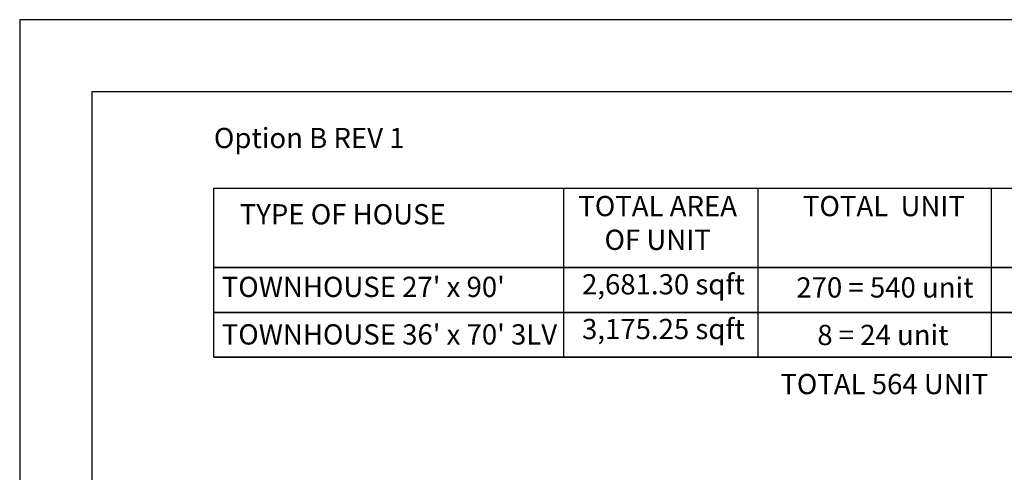
# Model space of a CAD drawing. Units: millimetres. Extents: x -162995 to 709756, y -1159121 to 647664.
# Drawn here: x 79756 to 284329, y 508914 to 602843 of the extents above; entities that cross this region are included whole.
import ezdxf

# ---------------------------------------------------------------- set-up
doc = ezdxf.new("R2010")
doc.units = ezdxf.units.MM
doc.header["$LTSCALE"] = 1000
for name, color, linetype in [('03_  PES', 54, 'Continuous'), ('0_F_Text', 1, 'Continuous'), ('TYPE A (LINKHOUSE) - 1ST FLOOR$0$A-_staircase', 1, 'Continuous')]:
    doc.layers.add(name, color=color, linetype=linetype)
doc.styles.add('C_G5', font='GOTHIC.TTF', dxfattribs={"height": 5})

# ---------------------------------------------------------------- blocks, each defined once
blk = doc.blocks.new('A3 ')
for points in [[(88040, 602843), (88040, 157343), (718040, 157343), (718040, 602843)], [(103040, 587843), (103040, 172343), (703040, 172343), (703040, 587843)]]:
    blk.add_lwpolyline(points, close=True)
blk = doc.blocks.new('ASDASDASKAKSD')
at = {"layer": '03_  PES'}
h = blk.add_hatch(dxfattribs=at)
h.set_pattern_fill('GRASS1', color=3, scale=20, style=0)
h.paths.add_polyline_path([(402873, 493548), (413845, 493548), (413845, 493548), (424281, 493548), (432771, 495450), (432771, 495450), (433103, 495586), (442218, 499301, -0.1523314), (443726, 501938), (453570, 511090), (454975, 512397), (455913, 513268), (457195, 514460), (468530, 524998), (468530, 524998), (467266, 527911), (467266, 527911), (460817, 520036), (460817, 520036), (452538, 512651), (452538, 512651), (441143, 505446), (441143, 505446), (430942, 501288), (430942, 501288), (419445, 498712), (419445, 498712), (407288, 498153), (407288, 498153), (392753, 500223), (392753, 500223), (376798, 503629), (376798, 503629), (355452, 505679), (355452, 505679), (336199, 505214), (336199, 505214), (194344, 501789, -0.0900759), (195208, 501038, -0.397737), (196207, 497199), (198642, 497199), (198644, 497199), (206874, 497199), (206874, 497199), (215104, 497199), (215104, 497199), (223334, 497199), (223334, 497199), (231564, 497199), (231564, 497199), (239794, 497199), (239794, 497199), (248024, 497199), (248024, 497199), (256254, 497199), (256254, 497199), (256802, 497199), (267890, 497467), (336346, 499120), (336346, 499120), (352884, 499519), (355233, 499576), (355233, 499576), (358984, 499216), (358984, 499212), (375867, 497594), (375867, 497594), (377715, 497199), (377715, 497199), (383674, 497199), (383674, 497199), (391904, 497199), (391904, 494199), (391902, 494187), (396383, 493548), (402877, 493548)])

msp = doc.modelspace()

# ---------------------------------------------------------------- linework, layer by layer
at = {"layer": 'TYPE A (LINKHOUSE) - 1ST FLOOR$0$A-_staircase', "color": 3}
for p, q in [((192736, 567853), (192736, 532818)), ((233122, 567853), (233122, 532818)), ((281627, 567853), (281627, 532818))]:
    msp.add_line(p, q, dxfattribs=at)
for points in [[(120104, 567853), (358875, 567853), (358875, 551383), (120104, 551383)], [(120104, 551383), (358875, 551383), (358875, 542100), (120104, 542100)], [(120104, 542100), (358875, 542100), (358875, 532818), (120104, 532818)]]:
    msp.add_lwpolyline(points, close=True, dxfattribs=at)
msp.add_lwpolyline([(120104, 532818), (358875, 532818)], dxfattribs=at)

# ---------------------------------------------------------------- block references
msp.add_blockref('A3 ', (-8284, 0))
at = {"layer": '03_  PES'}
msp.add_blockref('ASDASDASKAKSD', (0, 0), dxfattribs=at)

# ---------------------------------------------------------------- texts
at = {"layer": '0_F_Text', "char_height": 4200, "style": 'C_G5'}
for s, insert, width, attachment_point in [('Option B', (120104, 580393), 277656.25, 1), ('Option B REV 1', (120104, 580393), 277656.25, 1), ('TYPE OF HOUSE', (125474, 564562), 277656.25, 1), ('TOTAL AREA OF UNIT', (212306, 566270), 37561.31, 2), ('TOTAL  UNIT', (259321, 566270), 37561.31, 2), ('\\fCentury Gothic|b0|i0;2,681.30 sqft', (196595, 550037), 277656.25, 1), ("TOWNHOUSE 27' x 90'", (121738, 549494), 277656.25, 1), ('270 = 540 unit', (241117, 549381), 277656.25, 1), ('\\fCentury Gothic|b0|i0;3,175.25 sqft', (196595, 540755), 277656.25, 1), ("TOWNHOUSE 36' x 70' 3LV", (121738, 539631), 277656.25, 1), ('8 = 24 unit', (245471, 539519), 277656.25, 1), ('TOTAL 564 UNIT', (237792, 529325), 277656.25, 1)]:
    msp.add_mtext(s, dxfattribs=dict(at, insert=insert, width=width, attachment_point=attachment_point))

doc.saveas('drawing.dxf')
